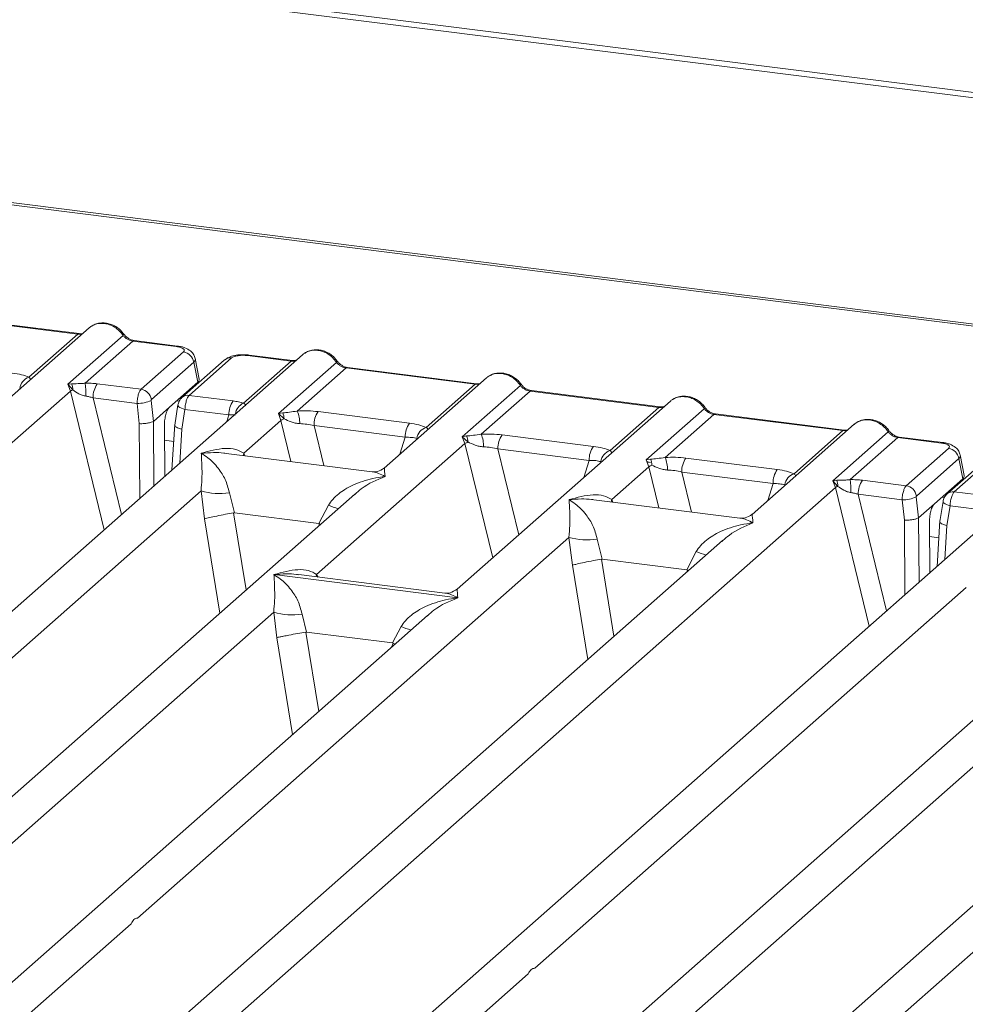
# Model space of a CAD drawing. Units: millimetres. Extents: x 5 to 415, y 5 to 292.
# Drawn here: x 350 to 357, y 131 to 138 of the extents above; entities that cross this region are included whole.
import ezdxf

# ---------------------------------------------------------------- set-up
doc = ezdxf.new("R2010")
doc.units = ezdxf.units.MM

msp = doc.modelspace()

# ---------------------------------------------------------------- linework, layer by layer
at = {"color": 7, "linetype": 'Continuous', "lineweight": 15}
for p, q in [((395.75096, 132.54476), (285.86728, 146.3888)), ((395.74969, 132.50512), (285.86602, 146.34916)), ((392.23289, 131.24345), (340.73008, 137.7322)), ((392.2623, 131.25507), (340.75949, 137.74381)), ((349.08711, 135.77442), (350.05096, 135.65299)), ((350.06125, 135.65705), (349.09741, 135.77849)), ((350.13642, 135.70069), (349.37215, 135.02666)), ((349.68572, 135.33088), (350.05096, 135.65299)), ((349.97604, 135.27804), (350.39033, 135.64341)), ((350.46272, 135.60111), (350.10602, 135.28653)), ((350.46272, 135.60111), (350.78776, 135.56016)), ((350.79805, 135.56423), (350.47302, 135.60518)), ((351.73213, 135.49965), (345.99828, 130.44286)), ((350.52509, 135.24064), (350.84199, 135.52012)), ((351.64667, 135.45195), (351.32163, 135.4929)), ((351.65696, 135.45601), (351.33193, 135.49696)), ((350.91827, 135.44367), (350.60137, 135.16419)), ((351.14703, 135.45895), (350.83013, 135.17947)), ((351.2015, 135.47482), (350.8846, 135.19534)), ((350.91827, 135.44367), (350.94805, 135.29315)), ((350.95915, 135.31753), (350.92865, 135.47168)), ((351.28996, 135.13737), (351.64667, 135.45195)), ((351.55171, 135.05933), (351.98604, 135.44237)), ((352.05843, 135.40007), (351.69319, 135.07796)), ((352.05843, 135.40007), (353.02228, 135.27864)), ((353.03257, 135.2827), (352.06872, 135.40414)), ((350.00528, 135.28151), (349.97604, 135.27804)), ((349.99542, 135.22702), (349.97604, 135.27804)), ((349.97604, 135.27804), (350.01286, 135.23635)), ((350.19726, 135.28194), (350.52509, 135.24064)), ((350.73672, 135.10677), (350.94805, 135.29315)), ((353.10774, 135.32634), (352.34347, 134.65231)), ((352.65703, 134.95653), (353.02228, 135.27864)), ((352.92732, 134.88602), (353.36165, 135.26906)), ((344.67796, 130.53746), (349.99542, 135.22702)), ((350.8846, 135.19534), (351.21243, 135.15404)), ((353.43404, 135.22676), (353.0688, 134.90465)), ((353.43404, 135.22676), (354.39788, 135.10533)), ((354.40818, 135.10939), (353.44433, 135.23083)), ((350.16614, 135.17711), (350.49469, 135.13572)), ((350.49469, 135.13572), (350.51119, 134.98397)), ((350.60002, 135.15711), (350.61698, 135.00119)), ((350.80055, 135.12419), (350.77577, 134.97378)), ((354.48335, 135.15303), (352.88771, 133.74581)), ((350.73672, 135.10677), (350.61719, 135.00136)), ((350.85276, 135.0906), (350.8286, 134.94398)), ((351.18131, 135.04921), (350.85276, 135.0906)), ((351.58415, 135.06513), (351.55171, 135.05933)), ((351.57068, 135.00794), (351.55171, 135.05933)), ((351.55171, 135.05933), (351.5936, 135.02044)), ((351.84911, 135.07383), (352.53189, 134.9878)), ((354.03264, 134.78322), (354.39788, 135.10533)), ((354.30293, 134.71271), (354.73725, 135.09575)), ((354.80965, 135.05345), (354.44441, 134.73134)), ((354.80965, 135.05345), (355.77349, 134.93202)), ((355.78379, 134.93608), (354.81994, 135.05752)), ((350.61698, 135.00119), (350.61719, 135.00136)), ((350.77617, 134.98119), (350.75569, 134.63851)), ((351.29333, 134.76334), (351.57068, 135.00794)), ((355.85896, 134.97972), (355.09469, 134.30569)), ((350.6988, 134.96655), (350.70188, 134.59105)), ((351.81799, 134.969), (352.50077, 134.88297)), ((355.40825, 134.60991), (355.77349, 134.93202)), ((355.69858, 134.55707), (356.11286, 134.92244)), ((351.83758, 133.85684), (352.94629, 134.83463)), ((352.95976, 134.89182), (352.92732, 134.88602)), ((352.94629, 134.83463), (352.92732, 134.88602)), ((352.92732, 134.88602), (352.96921, 134.84713)), ((353.22472, 134.90052), (353.9075, 134.81449)), ((356.18526, 134.88014), (355.82855, 134.56556)), ((356.18526, 134.88014), (356.51029, 134.83919)), ((356.52059, 134.84326), (356.19555, 134.88421)), ((352.25293, 134.62444), (351.15985, 134.76216)), ((357.45466, 134.77868), (351.72081, 129.72189)), ((353.1936, 134.79569), (353.87638, 134.70966)), ((356.24762, 134.51967), (356.56452, 134.79915)), ((356.92403, 134.75385), (356.60713, 134.47437)), ((354.33537, 134.71851), (354.30293, 134.71271)), ((354.3219, 134.66132), (354.30293, 134.71271)), ((354.60033, 134.72721), (355.28311, 134.64118)), ((356.64081, 134.7227), (356.32391, 134.44322)), ((356.86956, 134.73797), (356.55266, 134.45849)), ((356.64081, 134.7227), (356.67059, 134.57218)), ((356.68168, 134.59656), (356.65118, 134.75071)), ((354.04455, 134.41672), (354.3219, 134.66132)), ((354.56921, 134.62237), (355.25199, 134.53635)), ((355.72781, 134.56053), (355.69858, 134.55707)), ((355.71796, 134.50604), (355.69858, 134.55707)), ((355.69858, 134.55707), (355.73539, 134.51537)), ((355.91979, 134.56097), (356.24762, 134.51967)), ((356.45925, 134.3858), (356.67059, 134.57218)), ((347.74655, 131.63538), (350.97295, 134.48079)), ((350.4005, 129.81649), (355.71796, 134.50604)), ((350.97295, 134.48079), (350.99959, 134.27227)), ((351.18501, 134.46773), (351.2229, 134.31766)), ((356.60713, 134.47437), (356.93496, 134.43307)), ((352.12324, 134.45809), (347.37389, 130.26955)), ((352.12472, 134.45633), (352.11437, 134.44748)), ((355.00415, 134.27782), (353.91107, 134.41554)), ((355.88867, 134.45614), (356.21722, 134.41474)), ((356.21722, 134.41474), (356.23373, 134.263)), ((356.32255, 134.43614), (356.33951, 134.28022)), ((356.45925, 134.3858), (356.33973, 134.28039)), ((356.52308, 134.40322), (356.4983, 134.25281)), ((351.2229, 134.31766), (351.21684, 134.31756)), ((351.2229, 134.31766), (351.85426, 134.23812)), ((351.85426, 134.23812), (351.92595, 134.37438)), ((356.57529, 134.36963), (356.55114, 134.22301)), ((356.90384, 134.32824), (356.57529, 134.36963)), ((356.33951, 134.28022), (356.33973, 134.28039)), ((356.42133, 134.24557), (356.42441, 133.87008)), ((356.4987, 134.26022), (356.47823, 133.91754)), ((351.86016, 134.23651), (351.85426, 134.23812)), ((354.87446, 134.11147), (350.1251, 129.92293)), ((350.49777, 131.28876), (353.72417, 134.13417)), ((353.72417, 134.13417), (353.75081, 133.92565)), ((353.93623, 134.12111), (353.97411, 133.97104)), ((354.87594, 134.10971), (354.86718, 134.10222)), ((354.60548, 133.89149), (354.67717, 134.02776)), ((353.97411, 133.97104), (353.96806, 133.97094)), ((353.97411, 133.97104), (354.60548, 133.89149)), ((354.61138, 133.88989), (354.60548, 133.89149)), ((351.51895, 133.85574), (352.89357, 133.68255)), ((352.79718, 133.71794), (351.7041, 133.85565)), ((357.84578, 133.73712), (353.09642, 129.54858)), ((353.46908, 130.91441), (356.69548, 133.75982)), ((347.64928, 130.16311), (351.51667, 133.57382)), ((352.66696, 133.55112), (348.7495, 130.09624)), ((351.51667, 133.57382), (351.53952, 133.38426)), ((351.72873, 133.56076), (351.76137, 133.42639)), ((352.66844, 133.54936), (352.65968, 133.54187)), ((352.40488, 133.34532), (352.46967, 133.46741)), ((351.75729, 133.42633), (351.76137, 133.42639)), ((351.76137, 133.42639), (352.40488, 133.34532)), ((356.2203, 130.56778), (359.4467, 133.4132)), ((352.40885, 133.34424), (352.40488, 133.34532)), ((352.42397, 133.33682), (352.40885, 133.34424)), ((353.37181, 129.44214), (357.2392, 132.85285)), ((358.3895, 132.83015), (354.47203, 129.37527)), ((349.02489, 129.9898), (350.44945, 131.24614)), ((351.9962, 129.61545), (353.42076, 130.87179))]:
    msp.add_line(p, q, dxfattribs=at)
at = {"color": 8, "linetype": 'Continuous', "lineweight": 15}
for p, q in [((349.99542, 135.22702), (350.24832, 134.19105)), ((350.16614, 135.17711), (350.37877, 134.30609)), ((350.7909, 135.15455), (350.80978, 135.15217)), ((351.16589, 135.00027), (351.18131, 135.04921)), ((350.51119, 134.98397), (350.51576, 134.42691)), ((350.61719, 135.00136), (350.62114, 134.51985)), ((351.57068, 135.00794), (351.64562, 134.70096)), ((350.8286, 134.94398), (350.81339, 134.6894)), ((351.81799, 134.969), (351.89097, 134.67005)), ((350.69967, 134.86036), (350.76843, 134.8517)), ((352.46068, 134.75568), (352.50077, 134.88297)), ((352.94629, 134.83463), (353.15463, 133.9812)), ((351.29333, 134.76334), (351.29057, 134.74569)), ((351.3029, 134.74414), (351.29333, 134.76334)), ((353.1936, 134.79569), (353.3503, 134.15377)), ((353.83629, 134.58237), (353.87638, 134.70966)), ((354.3219, 134.66132), (354.39684, 134.35434)), ((354.56921, 134.62237), (354.64219, 134.32343)), ((355.2119, 134.40906), (355.25199, 134.53635)), ((355.71796, 134.50604), (355.97085, 133.47008)), ((354.04455, 134.41672), (354.04179, 134.39907)), ((354.05412, 134.39752), (354.04455, 134.41672)), ((355.88867, 134.45614), (356.1013, 133.58512)), ((356.51343, 134.43358), (356.53232, 134.4312)), ((351.21684, 134.31756), (351.31037, 133.74121)), ((350.99959, 134.27227), (351.11389, 133.56793)), ((356.23373, 134.263), (356.2383, 133.70594)), ((356.33973, 134.28039), (356.34368, 133.79888)), ((351.8545, 134.22108), (351.86016, 134.23651)), ((356.55114, 134.22301), (356.53593, 133.96843)), ((356.42221, 134.13939), (356.49096, 134.13073)), ((353.96806, 133.97094), (354.06159, 133.39459)), ((353.75081, 133.92565), (353.86511, 133.22131)), ((354.60572, 133.87446), (354.61138, 133.88989)), ((351.83758, 133.85684), (351.83482, 133.83919)), ((351.84799, 133.83753), (351.83758, 133.85684)), ((351.53952, 133.38426), (351.65698, 132.66041)), ((351.75729, 133.42633), (351.85347, 132.83369)), ((352.39759, 133.31356), (352.40885, 133.34424))]:
    msp.add_line(p, q, dxfattribs=at)
at = {"color": 8, "linetype": 'Continuous', "lineweight": 15, "flags": 128}
for points in [[(350.06069, 135.65711), (350.05614, 135.65632), (350.05096, 135.65299)], [(350.78776, 135.56016), (350.79294, 135.56349), (350.79794, 135.56424)], [(351.6564, 135.45607), (351.65185, 135.45528), (351.64667, 135.45195)], [(353.03201, 135.28276), (353.02746, 135.28197), (353.02228, 135.27864)], [(350.85276, 135.0906), (350.83857, 135.09498), (350.82603, 135.09996), (350.8156, 135.10536), (350.80768, 135.11096), (350.80258, 135.11655), (350.80049, 135.12192), (350.80055, 135.12419)], [(354.40762, 135.10945), (354.40307, 135.10866), (354.39788, 135.10533)], [(355.78323, 134.93614), (355.77868, 134.93535), (355.77349, 134.93202)], [(356.51029, 134.83919), (356.51547, 134.84252), (356.52048, 134.84327)], [(356.57529, 134.36963), (356.56111, 134.37401), (356.54856, 134.37899), (356.53813, 134.38439), (356.53022, 134.38998), (356.52512, 134.39558), (356.52302, 134.40095), (356.52308, 134.40322)]]:
    msp.add_lwpolyline(points, dxfattribs=at)
at = {"color": 7, "linetype": 'Continuous', "lineweight": 15, "flags": 128}
for points in [[(350.06125, 135.65705), (350.06116, 135.65707), (350.06069, 135.65711)], [(351.65696, 135.45601), (351.65686, 135.45603), (351.6564, 135.45607)], [(353.03257, 135.2827), (353.03247, 135.28272), (353.03201, 135.28276)], [(354.40818, 135.10939), (354.40808, 135.10941), (354.40762, 135.10945)], [(355.78379, 134.93608), (355.78369, 134.93609), (355.78323, 134.93614)]]:
    msp.add_lwpolyline(points, dxfattribs=at)
at = {"color": 8, "linetype": 'Continuous', "lineweight": 15}
for centre, radius, start, end in [((350.3826, 135.65242), 0.01187, 310.599189, 11.763623), ((350.47195, 135.59281), 0.01242, 85.077411, 138.008977), ((351.33086, 135.48459), 0.01242, 85.077411, 138.008977), ((351.19163, 135.4073), 0.06824, 81.687099, 130.815694), ((351.9783, 135.45139), 0.01188, 310.615524, 11.71168), ((352.06766, 135.39177), 0.01242, 85.077411, 138.008977), ((353.35392, 135.27807), 0.01187, 310.599189, 11.763623), ((350.87483, 135.12748), 0.06857, 81.813672, 130.854867), ((353.44327, 135.21846), 0.01242, 85.077411, 138.008977), ((351.33464, 135.04122), 0.10602, 114.925981, 171.669153), ((354.72953, 135.10476), 0.01187, 310.599189, 11.763623), ((354.81888, 135.04515), 0.01242, 85.077411, 138.008977), ((356.10514, 134.93145), 0.01187, 310.599189, 11.763623), ((356.19449, 134.87183), 0.01242, 85.077411, 138.008977), ((356.59737, 134.4065), 0.06857, 81.813672, 130.854867), ((352.28117, 135.24057), 0.9362, 247.701532, 252.425423), ((355.03239, 134.89395), 0.9362, 247.701532, 252.425423), ((352.82489, 134.3336), 0.9362, 247.701532, 252.425423)]:
    msp.add_arc(centre, radius, start, end, dxfattribs=at)
at = {"color": 7, "linetype": 'Continuous', "lineweight": 15}
for centre, radius, start, end in [((350.82885, 135.43072), 0.09036, 8.238558, 81.638569), ((349.71798, 135.23359), 0.1025, 108.34777, 171.96804), ((349.91381, 135.24293), 0.09927, 356.19455, 22.86461), ((349.34555, 135.19376), 0.76611, 359.672727, 6.95488), ((350.33475, 135.18409), 0.16875, 144.560865, 182.371342), ((350.06289, 135.12188), 0.12492, 113.607556, 122.687842), ((350.51195, 135.15124), 0.09036, 8.238558, 81.638569), ((350.50003, 135.37938), 0.24373, 268.743447, 294.219687), ((351.34992, 135.05619), 0.16875, 144.560865, 182.371342), ((351.49377, 135.02269), 0.09985, 358.710686, 25.154199), ((351.46542, 134.98599), 0.24564, 359.5395, 21.987769), ((351.9866, 134.97598), 0.16875, 144.560865, 182.371342), ((351.66627, 134.85997), 0.17616, 114.365746, 122.863187), ((352.66938, 134.88996), 0.16875, 144.560865, 182.371342), ((352.6893, 134.85923), 0.1025, 108.34777, 171.96804), ((352.84103, 134.81268), 0.24564, 359.5395, 21.987769), ((353.04188, 134.68666), 0.17616, 114.365746, 122.863187), ((352.86938, 134.84938), 0.09985, 358.710686, 25.154199), ((353.36221, 134.80267), 0.16875, 144.560865, 182.371342), ((354.04499, 134.71664), 0.16875, 144.560865, 182.371342), ((354.06491, 134.68592), 0.1025, 108.34777, 171.96804), ((356.55138, 134.70975), 0.09036, 8.238558, 81.638569), ((354.24499, 134.67607), 0.09985, 358.710686, 25.154199), ((354.21664, 134.63937), 0.24564, 359.5395, 21.987769), ((354.73781, 134.62936), 0.16875, 144.560865, 182.371342), ((354.41749, 134.51335), 0.17616, 114.365748, 122.863186), ((355.4206, 134.54333), 0.16875, 144.560865, 182.371342), ((355.44052, 134.51261), 0.1025, 108.34777, 171.96804), ((355.63635, 134.52196), 0.09927, 356.19455, 22.86461), ((355.06809, 134.47279), 0.76611, 359.672727, 6.95488), ((356.05728, 134.46312), 0.16875, 144.560865, 182.371342), ((351.10753, 134.93793), 0.47654, 253.595157, 279.35739), ((355.78542, 134.40091), 0.12492, 113.607556, 122.687842), ((356.23448, 134.43027), 0.09036, 8.238558, 81.638569), ((356.22257, 134.65841), 0.24373, 268.743447, 294.219687), ((353.85875, 134.59131), 0.47654, 253.595157, 279.35739), ((351.65125, 134.03096), 0.47654, 253.595157, 279.35739)]:
    msp.add_arc(centre, radius, start, end, dxfattribs=at)
for points, knots in [([(350.13646, 135.69922), (350.13862, 135.70173), (350.14366, 135.70761), (350.1509, 135.71085), (350.15506, 135.71271)], [0, 0, 0, 0, 0.42693582, 1, 1, 1, 1]), ([(350.39422, 135.65485), (350.38751, 135.66351), (350.37401, 135.68093), (350.34736, 135.70282), (350.31708, 135.72032), (350.28385, 135.73221), (350.24913, 135.73781), (350.21445, 135.73646), (350.18095, 135.72854), (350.16149, 135.7176), (350.15172, 135.71211)], [0, 0, 0, 0, 0.1205022, 0.2424022, 0.3656627, 0.4902431, 0.6160843, 0.7430936, 0.8711311, 1, 1, 1, 1]), ([(350.251, 135.73282), (350.26363, 135.73041), (350.28951, 135.72548), (350.3273, 135.70677), (350.36303, 135.67983), (350.3811, 135.65572), (350.39033, 135.64341)], [0, 0, 0, 0, 0.2332484, 0.477628, 0.7331956, 1, 1, 1, 1]), ([(350.08902, 135.65888), (350.08848, 135.65861), (350.08173, 135.6552), (350.071, 135.65617), (350.06113, 135.65707)], [0, 0, 0, 0, 0.07986527, 1, 1, 1, 1]), ([(350.39033, 135.64341), (350.39521, 135.63779), (350.40457, 135.62699), (350.42277, 135.61429), (350.44233, 135.60497), (350.45598, 135.60239), (350.46272, 135.60111)], [0, 0, 0, 0, 0.2621116, 0.5034383, 0.7547636, 1, 1, 1, 1]), ([(350.47289, 135.60519), (350.46554, 135.60663), (350.45077, 135.60951), (350.42918, 135.62046), (350.40938, 135.63545), (350.39929, 135.64836), (350.39422, 135.65485)], [0, 0, 0, 0, 0.2461991, 0.4947981, 0.7460801, 1, 1, 1, 1]), ([(350.92879, 135.47092), (350.92591, 135.48061), (350.91932, 135.50275), (350.89424, 135.52989), (350.86077, 135.54873), (350.82658, 135.55968), (350.80756, 135.56271), (350.79793, 135.56424)], [0, 0, 0, 0, 0.1846777, 0.4221707, 0.6989156, 0.8475891, 1, 1, 1, 1]), ([(350.78776, 135.56016), (350.79873, 135.55829), (350.82063, 135.55455), (350.8419, 135.54421), (350.85109, 135.53205), (350.84503, 135.5241), (350.84199, 135.52012)], [0, 0, 0, 0, 0.2506495, 0.5, 0.7493505, 1, 1, 1, 1]), ([(351.3318, 135.49698), (351.32249, 135.49791), (351.30424, 135.49974), (351.26707, 135.49966), (351.22327, 135.49452), (351.17834, 135.48137), (351.15728, 135.46628), (351.14697, 135.45889)], [0, 0, 0, 0, 0.1394706, 0.273343, 0.5270496, 0.7683207, 1, 1, 1, 1]), ([(351.32163, 135.4929), (351.30968, 135.49391), (351.28583, 135.49594), (351.24936, 135.49287), (351.21835, 135.48578), (351.20713, 135.47848), (351.2015, 135.47482)], [0, 0, 0, 0, 0.2506495, 0.5, 0.7493505, 1, 1, 1, 1]), ([(351.75076, 135.51167), (351.74661, 135.50981), (351.73937, 135.50657), (351.73432, 135.50069), (351.73217, 135.49818)], [0, 0, 0, 0, 0.57304716, 1, 1, 1, 1]), ([(351.98993, 135.45381), (351.98322, 135.46247), (351.96972, 135.47989), (351.94306, 135.50178), (351.91279, 135.51928), (351.87956, 135.53117), (351.84484, 135.53677), (351.81016, 135.53542), (351.77666, 135.5275), (351.7572, 135.51656), (351.74743, 135.51107)], [0, 0, 0, 0, 0.1205022, 0.2424022, 0.3656627, 0.4902431, 0.6160843, 0.7430936, 0.8711311, 1, 1, 1, 1]), ([(351.8467, 135.53178), (351.85934, 135.52937), (351.88522, 135.52444), (351.92301, 135.50573), (351.95874, 135.47879), (351.97681, 135.45468), (351.98604, 135.44237)], [0, 0, 0, 0, 0.2332459, 0.4776245, 0.7331931, 1, 1, 1, 1]), ([(351.68472, 135.45784), (351.68418, 135.45757), (351.67743, 135.45416), (351.66671, 135.45513), (351.65684, 135.45603)], [0, 0, 0, 0, 0.0798653, 1, 1, 1, 1]), ([(351.98604, 135.44237), (351.99091, 135.43675), (352.00028, 135.42595), (352.01848, 135.41325), (352.03804, 135.40393), (352.05169, 135.40135), (352.05843, 135.40007)], [0, 0, 0, 0, 0.2621116, 0.5034383, 0.7547636, 1, 1, 1, 1]), ([(352.0686, 135.40415), (352.06125, 135.40559), (352.04648, 135.40847), (352.02488, 135.41942), (352.00508, 135.43441), (351.995, 135.44732), (351.98993, 135.45381)], [0, 0, 0, 0, 0.2461991, 0.4947981, 0.7460801, 1, 1, 1, 1]), ([(349.56058, 135.36215), (349.58492, 135.35841), (349.63335, 135.35097), (349.66832, 135.33755), (349.68572, 135.33088)], [0, 0, 0, 0, 0.5025887, 1, 1, 1, 1]), ([(353.36554, 135.2805), (353.35883, 135.28916), (353.34533, 135.30658), (353.31867, 135.32847), (353.2884, 135.34597), (353.25517, 135.35786), (353.22045, 135.36346), (353.18577, 135.36211), (353.15227, 135.35419), (353.1328, 135.34325), (353.12304, 135.33776)], [0, 0, 0, 0, 0.1205022, 0.2424022, 0.3656627, 0.4902431, 0.6160843, 0.7430936, 0.8711311, 1, 1, 1, 1]), ([(353.22231, 135.35846), (353.23495, 135.35606), (353.26083, 135.35113), (353.29862, 135.33241), (353.33435, 135.30548), (353.35242, 135.28137), (353.36165, 135.26906)], [0, 0, 0, 0, 0.2332459, 0.4776245, 0.7331931, 1, 1, 1, 1]), ([(350.10602, 135.28653), (350.09726, 135.2856), (350.07804, 135.28357), (350.04196, 135.28285), (350.02017, 135.28205), (350.00528, 135.28151)], [0, 0, 0, 0, 0.2091706, 0.4593552, 1, 1, 1, 1]), ([(350.19726, 135.28194), (350.18236, 135.28352), (350.15269, 135.28668), (350.12154, 135.28658), (350.10602, 135.28653)], [0, 0, 0, 0, 0.5017781, 1, 1, 1, 1]), ([(350.94805, 135.29315), (350.95464, 135.30032), (350.96212, 135.30848), (350.95883, 135.31674), (350.95843, 135.31773)], [0, 0, 0, 0, 0.8794712, 1, 1, 1, 1]), ([(353.06033, 135.28453), (353.05979, 135.28426), (353.05304, 135.28085), (353.04232, 135.28182), (353.03245, 135.28272)], [0, 0, 0, 0, 0.0798653, 1, 1, 1, 1]), ([(353.10778, 135.32487), (353.10993, 135.32738), (353.11498, 135.33326), (353.12222, 135.3365), (353.12637, 135.33836)], [0, 0, 0, 0, 0.4269528, 1, 1, 1, 1]), ([(353.36165, 135.26906), (353.36652, 135.26344), (353.37589, 135.25264), (353.39409, 135.23994), (353.41365, 135.23062), (353.4273, 135.22804), (353.43404, 135.22676)], [0, 0, 0, 0, 0.2621116, 0.5034383, 0.7547636, 1, 1, 1, 1]), ([(353.44421, 135.23084), (353.43686, 135.23228), (353.42209, 135.23516), (353.40049, 135.24611), (353.38069, 135.2611), (353.37061, 135.27401), (353.36554, 135.2805)], [0, 0, 0, 0, 0.24619908, 0.49479813, 0.74608013, 1, 1, 1, 1]), ([(350.01286, 135.23635), (350.02708, 135.22672), (350.04818, 135.21242), (350.08305, 135.19546), (350.10234, 135.19136), (350.11164, 135.18939)], [0, 0, 0, 0, 0.516532, 0.766803, 1, 1, 1, 1]), ([(350.49469, 135.13572), (350.49495, 135.14227), (350.49546, 135.15505), (350.49883, 135.17971), (350.50532, 135.20626), (350.51508, 135.22936), (350.52191, 135.23705), (350.52509, 135.24064)], [0, 0, 0, 0, 0.1518654, 0.2961645, 0.560732, 0.7953838, 1, 1, 1, 1]), ([(350.8846, 135.19534), (350.8814, 135.19176), (350.87453, 135.18408), (350.86448, 135.16101), (350.85762, 135.13451), (350.85387, 135.10989), (350.85314, 135.09714), (350.85276, 135.0906)], [0, 0, 0, 0, 0.2046161, 0.4392679, 0.7038354, 0.8481346, 1, 1, 1, 1]), ([(350.11164, 135.18939), (350.12022, 135.18804), (350.1389, 135.18511), (350.15658, 135.17992), (350.16614, 135.17711)], [0, 0, 0, 0, 0.4592899, 1, 1, 1, 1]), ([(350.60002, 135.15711), (350.59996, 135.15786), (350.59986, 135.15935), (350.60012, 135.16148), (350.60062, 135.16326), (350.60112, 135.16388), (350.60137, 135.16419)], [0, 0, 0, 0, 0.2555497, 0.5017524, 0.7497271, 1, 1, 1, 1]), ([(350.83007, 135.17941), (350.82591, 135.17521), (350.81803, 135.16727), (350.8095, 135.1525), (350.80345, 135.13771), (350.80145, 135.12821), (350.80047, 135.12354)], [0, 0, 0, 0, 0.28647119, 0.54208308, 0.77482538, 1, 1, 1, 1]), ([(351.21243, 135.15404), (351.22675, 135.15195), (351.25529, 135.14778), (351.27843, 135.14083), (351.28996, 135.13737)], [0, 0, 0, 0, 0.501794, 1, 1, 1, 1]), ([(351.30657, 135.11756), (351.30813, 135.11978), (351.3104, 135.12304), (351.30214, 135.12934), (351.29377, 135.13485), (351.28996, 135.13737)], [0, 0, 0, 0, 0.5394892, 0.790324, 1, 1, 1, 1]), ([(354.48339, 135.15156), (354.48554, 135.15407), (354.49058, 135.15995), (354.49783, 135.16319), (354.50198, 135.16505)], [0, 0, 0, 0, 0.4269528, 1, 1, 1, 1]), ([(354.74115, 135.10719), (354.73444, 135.11585), (354.72094, 135.13327), (354.69428, 135.15516), (354.66401, 135.17266), (354.63078, 135.18455), (354.59606, 135.19015), (354.56138, 135.1888), (354.52788, 135.18088), (354.50841, 135.16993), (354.49865, 135.16445)], [0, 0, 0, 0, 0.1205022, 0.2424022, 0.3656627, 0.4902431, 0.6160843, 0.7430936, 0.8711311, 1, 1, 1, 1]), ([(354.59792, 135.18515), (354.61056, 135.18275), (354.63644, 135.17782), (354.67423, 135.1591), (354.70996, 135.13217), (354.72803, 135.10806), (354.73725, 135.09575)], [0, 0, 0, 0, 0.23324586, 0.47762454, 0.73319305, 1, 1, 1, 1]), ([(350.6988, 134.96655), (350.69894, 134.97521), (350.69919, 134.99158), (350.70244, 135.02103), (350.70925, 135.05483), (350.72141, 135.08869), (350.7317, 135.10084), (350.73672, 135.10677)], [0, 0, 0, 0, 0.1502081, 0.2838794, 0.5008187, 0.7565501, 1, 1, 1, 1]), ([(351.18131, 135.04921), (351.19058, 135.04964), (351.20774, 135.05045), (351.22193, 135.04924), (351.22845, 135.04868)], [0, 0, 0, 0, 0.5407101, 1, 1, 1, 1]), ([(351.69319, 135.07796), (351.67301, 135.07511), (351.62997, 135.06902), (351.60005, 135.06648), (351.58415, 135.06513)], [0, 0, 0, 0, 0.4687806, 1, 1, 1, 1]), ([(351.69319, 135.07796), (351.71948, 135.07913), (351.77233, 135.08148), (351.82343, 135.07639), (351.84911, 135.07383)], [0, 0, 0, 0, 0.4974113, 1, 1, 1, 1]), ([(354.43594, 135.11122), (354.4354, 135.11095), (354.42865, 135.10754), (354.41793, 135.10851), (354.40806, 135.10941)], [0, 0, 0, 0, 0.0798653, 1, 1, 1, 1]), ([(354.73725, 135.09575), (354.74213, 135.09013), (354.7515, 135.07933), (354.7697, 135.06663), (354.78926, 135.05731), (354.80291, 135.05473), (354.80965, 135.05345)], [0, 0, 0, 0, 0.2621116, 0.5034383, 0.7547636, 1, 1, 1, 1]), ([(354.81982, 135.05753), (354.81247, 135.05896), (354.7977, 135.06185), (354.7761, 135.0728), (354.7563, 135.08779), (354.74622, 135.1007), (354.74115, 135.10719)], [0, 0, 0, 0, 0.2461991, 0.4947981, 0.7460801, 1, 1, 1, 1]), ([(350.61698, 135.00119), (350.61217, 134.99868), (350.60484, 134.99485), (350.58843, 134.99055), (350.5711, 134.98716), (350.55107, 134.98485), (350.5295, 134.98366), (350.51757, 134.98386), (350.51119, 134.98397)], [0, 0, 0, 0, 0.2423003, 0.3692153, 0.4996204, 0.7095313, 0.8447986, 1, 1, 1, 1]), ([(351.5936, 135.02044), (351.61035, 135.01246), (351.63535, 135.00055), (351.67696, 134.98709), (351.69984, 134.98503), (351.71105, 134.98402)], [0, 0, 0, 0, 0.508694, 0.7592559, 1, 1, 1, 1]), ([(351.71105, 134.98402), (351.72906, 134.983), (351.76547, 134.98095), (351.80036, 134.97301), (351.81799, 134.969)], [0, 0, 0, 0, 0.4945789, 1, 1, 1, 1]), ([(352.53189, 134.9878), (352.55623, 134.98406), (352.60467, 134.97662), (352.63964, 134.9632), (352.65703, 134.95653)], [0, 0, 0, 0, 0.5025887, 1, 1, 1, 1]), ([(355.859, 134.97825), (355.86115, 134.98076), (355.86619, 134.98664), (355.87344, 134.98988), (355.87759, 134.99174)], [0, 0, 0, 0, 0.4269358, 1, 1, 1, 1]), ([(356.11676, 134.93388), (356.11005, 134.94254), (356.09654, 134.95996), (356.06989, 134.98185), (356.03962, 134.99935), (356.00639, 135.01124), (355.97167, 135.01684), (355.93699, 135.01549), (355.90349, 135.00757), (355.88402, 134.99662), (355.87426, 134.99114)], [0, 0, 0, 0, 0.1205022, 0.2424022, 0.3656627, 0.4902431, 0.6160843, 0.7430936, 0.8711311, 1, 1, 1, 1]), ([(355.97353, 135.01184), (355.98617, 135.00944), (356.01205, 135.00451), (356.04984, 134.98579), (356.08557, 134.95885), (356.10364, 134.93475), (356.11286, 134.92244)], [0, 0, 0, 0, 0.2332484, 0.477628, 0.7331956, 1, 1, 1, 1]), ([(350.8286, 134.94398), (350.82258, 134.94544), (350.81131, 134.94816), (350.79519, 134.95409), (350.78348, 134.96041), (350.77751, 134.96673), (350.77479, 134.97096), (350.77628, 134.97303), (350.77669, 134.97359)], [0, 0, 0, 0, 0.1926028, 0.360455, 0.6208886, 0.7827144, 0.9401999, 1, 1, 1, 1]), ([(353.0688, 134.90465), (353.04862, 134.9018), (353.00558, 134.89571), (352.97566, 134.89317), (352.95976, 134.89182)], [0, 0, 0, 0, 0.4687806, 1, 1, 1, 1]), ([(353.0688, 134.90465), (353.09509, 134.90582), (353.14794, 134.90817), (353.19904, 134.90308), (353.22472, 134.90052)], [0, 0, 0, 0, 0.4974113, 1, 1, 1, 1]), ([(355.81155, 134.93791), (355.81101, 134.93764), (355.80426, 134.93423), (355.79353, 134.9352), (355.78366, 134.9361)], [0, 0, 0, 0, 0.07986527, 1, 1, 1, 1]), ([(356.11286, 134.92244), (356.11774, 134.91682), (356.1271, 134.90602), (356.14531, 134.89332), (356.16487, 134.884), (356.17852, 134.88142), (356.18526, 134.88014)], [0, 0, 0, 0, 0.26211157, 0.5034383, 0.75476357, 1, 1, 1, 1]), ([(356.19543, 134.88422), (356.18808, 134.88565), (356.17331, 134.88854), (356.15171, 134.89948), (356.13191, 134.91448), (356.12183, 134.92739), (356.11676, 134.93388)], [0, 0, 0, 0, 0.2461991, 0.4947981, 0.7460801, 1, 1, 1, 1]), ([(352.50077, 134.88297), (352.51765, 134.88264), (352.55103, 134.88198), (352.57563, 134.87634), (352.5878, 134.87356)], [0, 0, 0, 0, 0.5054211, 1, 1, 1, 1]), ([(352.96921, 134.84713), (352.98596, 134.83915), (353.01096, 134.82723), (353.05257, 134.81378), (353.07545, 134.81172), (353.08666, 134.81071)], [0, 0, 0, 0, 0.508694, 0.7592559, 1, 1, 1, 1]), ([(356.51029, 134.83919), (356.52127, 134.83732), (356.54316, 134.83357), (356.56444, 134.82324), (356.57362, 134.81108), (356.56756, 134.80313), (356.56452, 134.79915)], [0, 0, 0, 0, 0.2506495, 0.5, 0.7493505, 1, 1, 1, 1]), ([(356.65132, 134.74995), (356.64844, 134.75964), (356.64185, 134.78178), (356.61677, 134.80892), (356.58331, 134.82776), (356.54911, 134.83871), (356.53009, 134.84174), (356.52046, 134.84327)], [0, 0, 0, 0, 0.1846777, 0.4221707, 0.69891559, 0.84758911, 1, 1, 1, 1]), ([(350.97295, 134.48079), (350.97551, 134.51116), (350.98089, 134.57499), (350.98004, 134.67666), (350.97672, 134.72783), (350.97447, 134.76254)], [0, 0, 0, 0, 0.2260225, 0.4750954, 1, 1, 1, 1]), ([(350.97447, 134.76254), (351.03497, 134.7792), (351.12417, 134.80376), (351.23324, 134.79754), (351.27396, 134.77437), (351.29333, 134.76334)], [0, 0, 0, 0, 0.5249046, 0.7739775, 1, 1, 1, 1]), ([(350.97447, 134.76254), (350.99076, 134.75219), (351.02061, 134.73322), (351.06329, 134.6948), (351.09944, 134.65444), (351.12944, 134.61127), (351.16194, 134.55494), (351.1758, 134.50257), (351.18501, 134.46773)], [0, 0, 0, 0, 0.1948854, 0.3570199, 0.5209618, 0.6533952, 0.7694741, 1, 1, 1, 1]), ([(353.08666, 134.81071), (353.10467, 134.80969), (353.14108, 134.80764), (353.17597, 134.7997), (353.1936, 134.79569)], [0, 0, 0, 0, 0.4945789, 1, 1, 1, 1]), ([(353.9075, 134.81449), (353.93184, 134.81075), (353.98027, 134.80331), (354.01525, 134.78989), (354.03264, 134.78322)], [0, 0, 0, 0, 0.5025887, 1, 1, 1, 1]), ([(353.87638, 134.70966), (353.89325, 134.70933), (353.92664, 134.70867), (353.95124, 134.70303), (353.96341, 134.70025)], [0, 0, 0, 0, 0.5054211, 1, 1, 1, 1]), ([(354.33584, 134.69381), (354.32848, 134.69465), (354.31828, 134.6958), (354.31029, 134.69815), (354.30806, 134.6988)], [0, 0, 0, 0, 0.7207876, 1, 1, 1, 1]), ([(354.44441, 134.73134), (354.42423, 134.72848), (354.38119, 134.7224), (354.35127, 134.71986), (354.33537, 134.71851)], [0, 0, 0, 0, 0.4687806, 1, 1, 1, 1]), ([(354.44441, 134.73134), (354.4707, 134.73251), (354.52355, 134.73486), (354.57465, 134.72977), (354.60033, 134.72721)], [0, 0, 0, 0, 0.4974113, 1, 1, 1, 1]), ([(352.34451, 134.65321), (352.32659, 134.64221), (352.29291, 134.62154), (352.26558, 134.62353), (352.2528, 134.62446)], [0, 0, 0, 0, 0.5324231, 1, 1, 1, 1]), ([(354.34481, 134.67382), (354.36157, 134.66584), (354.38657, 134.65392), (354.42818, 134.64047), (354.45106, 134.63841), (354.46227, 134.6374)], [0, 0, 0, 0, 0.508694, 0.7592559, 1, 1, 1, 1]), ([(354.46227, 134.6374), (354.48028, 134.63638), (354.51669, 134.63433), (354.55158, 134.62639), (354.56921, 134.62237)], [0, 0, 0, 0, 0.4945789, 1, 1, 1, 1]), ([(355.28311, 134.64118), (355.30745, 134.63744), (355.35588, 134.63), (355.39086, 134.61658), (355.40825, 134.60991)], [0, 0, 0, 0, 0.5025887, 1, 1, 1, 1]), ([(351.92595, 134.37438), (351.93597, 134.38938), (351.95748, 134.42157), (352.00087, 134.46035), (352.05147, 134.49526), (352.11154, 134.52687), (352.18132, 134.55396), (352.26271, 134.57673), (352.31923, 134.58481), (352.35008, 134.58923)], [0, 0, 0, 0, 0.1077634, 0.2313602, 0.3473077, 0.479603, 0.6433623, 0.8053224, 1, 1, 1, 1]), ([(355.25199, 134.53635), (355.26886, 134.53602), (355.30225, 134.53536), (355.32685, 134.52972), (355.33902, 134.52694)], [0, 0, 0, 0, 0.5054211, 1, 1, 1, 1]), ([(355.82855, 134.56556), (355.8198, 134.56463), (355.80057, 134.5626), (355.76449, 134.56188), (355.74271, 134.56108), (355.72781, 134.56053)], [0, 0, 0, 0, 0.2091706, 0.4593552, 1, 1, 1, 1]), ([(355.91979, 134.56097), (355.9049, 134.56255), (355.87522, 134.5657), (355.84407, 134.56561), (355.82855, 134.56556)], [0, 0, 0, 0, 0.5017781, 1, 1, 1, 1]), ([(356.67059, 134.57218), (356.67717, 134.57935), (356.68466, 134.58751), (356.68136, 134.59577), (356.68096, 134.59676)], [0, 0, 0, 0, 0.8794712, 1, 1, 1, 1]), ([(355.73539, 134.51537), (355.74961, 134.50575), (355.77072, 134.49145), (355.80559, 134.47449), (355.82487, 134.47039), (355.83418, 134.46842)], [0, 0, 0, 0, 0.516532, 0.766803, 1, 1, 1, 1]), ([(355.83418, 134.46842), (355.84276, 134.46707), (355.86144, 134.46414), (355.87911, 134.45895), (355.88867, 134.45614)], [0, 0, 0, 0, 0.4592899, 1, 1, 1, 1]), ([(356.21722, 134.41474), (356.21748, 134.4213), (356.218, 134.43408), (356.22136, 134.45874), (356.22786, 134.48529), (356.23761, 134.50839), (356.24444, 134.51608), (356.24762, 134.51967)], [0, 0, 0, 0, 0.1518654, 0.2961645, 0.560732, 0.7953838, 1, 1, 1, 1]), ([(356.60713, 134.47437), (356.60393, 134.47079), (356.59706, 134.4631), (356.58701, 134.44004), (356.58015, 134.41354), (356.57641, 134.38892), (356.57567, 134.37617), (356.57529, 134.36963)], [0, 0, 0, 0, 0.2046161, 0.4392679, 0.7038354, 0.8481346, 1, 1, 1, 1]), ([(353.72417, 134.13417), (353.72673, 134.16454), (353.73211, 134.22836), (353.73126, 134.33004), (353.72794, 134.38121), (353.72569, 134.41592)], [0, 0, 0, 0, 0.2260225, 0.4750954, 1, 1, 1, 1]), ([(353.72569, 134.41592), (353.78619, 134.43258), (353.87539, 134.45714), (353.98446, 134.45092), (354.02518, 134.42775), (354.04455, 134.41672)], [0, 0, 0, 0, 0.5249046, 0.7739775, 1, 1, 1, 1]), ([(353.72569, 134.41592), (353.74198, 134.40557), (353.77183, 134.3866), (353.8145, 134.34818), (353.85066, 134.30782), (353.88066, 134.26465), (353.91316, 134.20832), (353.92701, 134.15594), (353.93623, 134.12111)], [0, 0, 0, 0, 0.19488537, 0.35701985, 0.52096182, 0.65339518, 0.76947405, 1, 1, 1, 1]), ([(356.32255, 134.43614), (356.3225, 134.43689), (356.3224, 134.43837), (356.32266, 134.44051), (356.32315, 134.44229), (356.32365, 134.44291), (356.32391, 134.44322)], [0, 0, 0, 0, 0.2555497, 0.5017524, 0.7497271, 1, 1, 1, 1]), ([(356.42133, 134.24557), (356.42147, 134.25424), (356.42173, 134.2706), (356.42497, 134.30005), (356.43178, 134.33386), (356.44394, 134.36772), (356.45423, 134.37987), (356.45925, 134.3858)], [0, 0, 0, 0, 0.15020809, 0.28387937, 0.50081868, 0.75655009, 1, 1, 1, 1]), ([(356.5526, 134.45844), (356.54844, 134.45424), (356.54057, 134.4463), (356.53203, 134.43153), (356.52598, 134.41674), (356.52398, 134.40724), (356.523, 134.40256)], [0, 0, 0, 0, 0.2864712, 0.5420831, 0.7748254, 1, 1, 1, 1]), ([(351.21684, 134.31756), (351.19668, 134.31403), (351.15435, 134.30662), (351.08936, 134.2936), (351.03249, 134.28107), (351.01056, 134.2752), (350.99959, 134.27227)], [0, 0, 0, 0, 0.2380044, 0.4998419, 0.749633, 1, 1, 1, 1]), ([(354.67717, 134.02776), (354.68719, 134.04276), (354.7087, 134.07495), (354.75209, 134.11373), (354.80269, 134.14864), (354.86276, 134.18025), (354.93254, 134.20734), (355.01393, 134.2301), (355.07045, 134.23819), (355.1013, 134.24261)], [0, 0, 0, 0, 0.1077634, 0.2313602, 0.3473077, 0.479603, 0.6433623, 0.8053224, 1, 1, 1, 1]), ([(355.09573, 134.30659), (355.0778, 134.29559), (355.04413, 134.27492), (355.0168, 134.27691), (355.00402, 134.27784)], [0, 0, 0, 0, 0.5324231, 1, 1, 1, 1]), ([(356.33951, 134.28022), (356.3347, 134.27771), (356.32737, 134.27388), (356.31097, 134.26958), (356.29364, 134.26619), (356.2736, 134.26388), (356.25204, 134.26269), (356.2401, 134.26289), (356.23373, 134.263)], [0, 0, 0, 0, 0.2423003, 0.3692153, 0.4996204, 0.7095313, 0.8447986, 1, 1, 1, 1]), ([(356.55114, 134.22301), (356.54512, 134.22446), (356.53385, 134.22719), (356.51773, 134.23312), (356.50602, 134.23943), (356.50005, 134.24576), (356.49733, 134.24999), (356.49881, 134.25205), (356.49922, 134.25262)], [0, 0, 0, 0, 0.19260283, 0.360455, 0.62088859, 0.78271445, 0.9401999, 1, 1, 1, 1]), ([(353.96806, 133.97094), (353.9479, 133.96741), (353.90557, 133.96), (353.84058, 133.94698), (353.78371, 133.93445), (353.76178, 133.92858), (353.75081, 133.92565)], [0, 0, 0, 0, 0.2380024, 0.4998419, 0.749633, 1, 1, 1, 1]), ([(351.51872, 133.85604), (351.57921, 133.8727), (351.66842, 133.89726), (351.77749, 133.89103), (351.81821, 133.86786), (351.83758, 133.85684)], [0, 0, 0, 0, 0.5249046, 0.7739775, 1, 1, 1, 1]), ([(351.51667, 133.57382), (351.51923, 133.60419), (351.52461, 133.66802), (351.52376, 133.76969), (351.52044, 133.82086), (351.51819, 133.85557)], [0, 0, 0, 0, 0.2260225, 0.4750954, 1, 1, 1, 1]), ([(351.51819, 133.85557), (351.53448, 133.84522), (351.56433, 133.82625), (351.607, 133.78783), (351.64316, 133.74747), (351.67316, 133.7043), (351.70566, 133.64797), (351.71951, 133.5956), (351.72873, 133.56076)], [0, 0, 0, 0, 0.1948853, 0.3570199, 0.5209618, 0.6533952, 0.769474, 1, 1, 1, 1]), ([(352.88876, 133.74671), (352.87083, 133.73571), (352.83716, 133.71504), (352.80982, 133.71703), (352.79704, 133.71796)], [0, 0, 0, 0, 0.5324231, 1, 1, 1, 1]), ([(352.46967, 133.46741), (352.47969, 133.48241), (352.5012, 133.5146), (352.54459, 133.55338), (352.59519, 133.5883), (352.65526, 133.6199), (352.72504, 133.64699), (352.80643, 133.66976), (352.86295, 133.67784), (352.8938, 133.68226)], [0, 0, 0, 0, 0.1077634, 0.2313602, 0.3473077, 0.479603, 0.6433623, 0.8053224, 1, 1, 1, 1]), ([(351.75729, 133.42633), (351.73715, 133.42288), (351.69484, 133.41563), (351.63535, 133.40449), (351.5918, 133.39573), (351.56021, 133.38912), (351.5469, 133.38599), (351.53952, 133.38426)], [0, 0, 0, 0, 0.2378066, 0.4993711, 0.6785906, 0.8216172, 1, 1, 1, 1])]:
    msp.add_open_spline(points, degree=3, knots=knots, dxfattribs=at)
at = {"color": 8, "linetype": 'Continuous', "lineweight": 15}
for points, knots in [([(350.15506, 135.71271), (350.16214, 135.71704), (350.17962, 135.72774), (350.21279, 135.73496), (350.23846, 135.73352), (350.251, 135.73282)], [0, 0, 0, 0, 0.2581937, 0.6377407, 1, 1, 1, 1]), ([(350.05096, 135.65299), (350.05765, 135.6525), (350.0702, 135.65157), (350.08111, 135.65487), (350.08621, 135.6564)], [0, 0, 0, 0, 0.5329883, 1, 1, 1, 1]), ([(351.8467, 135.53178), (351.83417, 135.53248), (351.8085, 135.53392), (351.77533, 135.5267), (351.75784, 135.516), (351.75076, 135.51167)], [0, 0, 0, 0, 0.3622552, 0.7418008, 1, 1, 1, 1]), ([(350.92829, 135.4709), (350.92851, 135.47058), (350.93432, 135.46237), (350.92614, 135.45284), (350.91827, 135.44367)], [0, 0, 0, 0, 0.0378761, 1, 1, 1, 1]), ([(351.64667, 135.45195), (351.65335, 135.45146), (351.6659, 135.45053), (351.67682, 135.45383), (351.68192, 135.45536)], [0, 0, 0, 0, 0.5329883, 1, 1, 1, 1]), ([(353.12637, 135.33836), (353.13345, 135.34269), (353.15094, 135.35339), (353.18411, 135.36061), (353.20978, 135.35917), (353.22231, 135.35846)], [0, 0, 0, 0, 0.2581992, 0.6377448, 1, 1, 1, 1]), ([(349.69779, 135.31385), (349.69786, 135.314), (349.69934, 135.31732), (349.69238, 135.32425), (349.68572, 135.33088)], [0, 0, 0, 0, 0.04404797, 1, 1, 1, 1]), ([(353.02228, 135.27864), (353.02896, 135.27815), (353.04151, 135.27722), (353.05243, 135.28051), (353.05752, 135.28205)], [0, 0, 0, 0, 0.5329883, 1, 1, 1, 1]), ([(354.50198, 135.16505), (354.50906, 135.16938), (354.52655, 135.18008), (354.55972, 135.1873), (354.58539, 135.18586), (354.59792, 135.18515)], [0, 0, 0, 0, 0.2581992, 0.6377448, 1, 1, 1, 1]), ([(354.39788, 135.10533), (354.40457, 135.10484), (354.41712, 135.10391), (354.42804, 135.1072), (354.43313, 135.10874)], [0, 0, 0, 0, 0.5329883, 1, 1, 1, 1]), ([(355.87759, 134.99174), (355.88467, 134.99607), (355.90216, 135.00677), (355.93532, 135.01399), (355.96099, 135.01255), (355.97353, 135.01184)], [0, 0, 0, 0, 0.2581937, 0.6377407, 1, 1, 1, 1]), ([(352.66911, 134.9395), (352.66917, 134.93965), (352.67066, 134.94297), (352.66369, 134.9499), (352.65703, 134.95653)], [0, 0, 0, 0, 0.044048, 1, 1, 1, 1]), ([(355.77349, 134.93202), (355.78018, 134.93153), (355.79273, 134.9306), (355.80365, 134.93389), (355.80874, 134.93543)], [0, 0, 0, 0, 0.5329883, 1, 1, 1, 1]), ([(351.15975, 134.76139), (351.15405, 134.76234), (351.12383, 134.76739), (351.06169, 134.76911), (351.00527, 134.76486), (350.97447, 134.76254)], [0, 0, 0, 0, 0.0953701, 0.5061903, 1, 1, 1, 1]), ([(354.04472, 134.76619), (354.04478, 134.76634), (354.04627, 134.76965), (354.0393, 134.77659), (354.03264, 134.78322)], [0, 0, 0, 0, 0.044048, 1, 1, 1, 1]), ([(356.65082, 134.74992), (356.65104, 134.74961), (356.65686, 134.74139), (356.64868, 134.73187), (356.64081, 134.7227)], [0, 0, 0, 0, 0.0378761, 1, 1, 1, 1]), ([(352.35008, 134.58923), (352.33383, 134.59748), (352.30407, 134.61259), (352.27133, 134.62282), (352.25576, 134.62354), (352.25283, 134.62368)], [0, 0, 0, 0, 0.49380104, 0.90461768, 1, 1, 1, 1]), ([(352.34495, 134.65055), (352.34475, 134.65057), (352.34381, 134.65065), (352.34733, 134.6162), (352.35008, 134.58923)], [0, 0, 0, 0, 0.2168536, 1, 1, 1, 1]), ([(355.42033, 134.59288), (355.42039, 134.59303), (355.42188, 134.59634), (355.41491, 134.60328), (355.40825, 134.60991)], [0, 0, 0, 0, 0.04404797, 1, 1, 1, 1]), ([(352.35008, 134.58923), (352.28863, 134.56444), (352.21017, 134.53278), (352.13995, 134.46996), (352.12472, 134.45633)], [0, 0, 0, 0, 0.7831465, 1, 1, 1, 1]), ([(353.91096, 134.41477), (353.90527, 134.41572), (353.87505, 134.42077), (353.81291, 134.42249), (353.75649, 134.41824), (353.72569, 134.41592)], [0, 0, 0, 0, 0.0953701, 0.5061903, 1, 1, 1, 1]), ([(355.1013, 134.24261), (355.03985, 134.21782), (354.96139, 134.18616), (354.89117, 134.12333), (354.87594, 134.10971)], [0, 0, 0, 0, 0.7831465, 1, 1, 1, 1]), ([(355.1013, 134.24261), (355.08505, 134.25086), (355.05529, 134.26597), (355.02254, 134.2762), (355.00698, 134.27692), (355.00404, 134.27706)], [0, 0, 0, 0, 0.493801, 0.9046177, 1, 1, 1, 1]), ([(355.09617, 134.30393), (355.09597, 134.30395), (355.09503, 134.30402), (355.09855, 134.26958), (355.1013, 134.24261)], [0, 0, 0, 0, 0.21685356, 1, 1, 1, 1]), ([(351.70399, 133.85489), (351.6983, 133.85584), (351.66808, 133.86089), (351.60594, 133.86261), (351.54952, 133.85836), (351.51872, 133.85604)], [0, 0, 0, 0, 0.0953701, 0.5061904, 1, 1, 1, 1]), ([(352.88919, 133.74405), (352.88899, 133.74406), (352.88806, 133.74414), (352.89157, 133.7097), (352.89433, 133.68272)], [0, 0, 0, 0, 0.21685356, 1, 1, 1, 1]), ([(352.8938, 133.68226), (352.83235, 133.65747), (352.75389, 133.62581), (352.68367, 133.56299), (352.66844, 133.54936)], [0, 0, 0, 0, 0.7831465, 1, 1, 1, 1]), ([(352.89433, 133.68272), (352.87808, 133.69097), (352.84832, 133.70608), (352.81557, 133.71631), (352.8, 133.71704), (352.79707, 133.71717)], [0, 0, 0, 0, 0.493801, 0.9046177, 1, 1, 1, 1])]:
    msp.add_open_spline(points, degree=3, knots=knots, dxfattribs=at)
at = {"color": 7, "linetype": 'Continuous', "lineweight": 15}
for points in [[(350.44945, 131.24614), (350.45614, 131.25819), (350.46952, 131.28231), (350.48835, 131.28661), (350.49777, 131.28876)], [(353.42076, 130.87179), (353.42745, 130.88384), (353.44084, 130.90796), (353.45967, 130.91226), (353.46908, 130.91441)]]:
    msp.add_open_spline(points, degree=3, dxfattribs=at)

doc.saveas('drawing.dxf')
